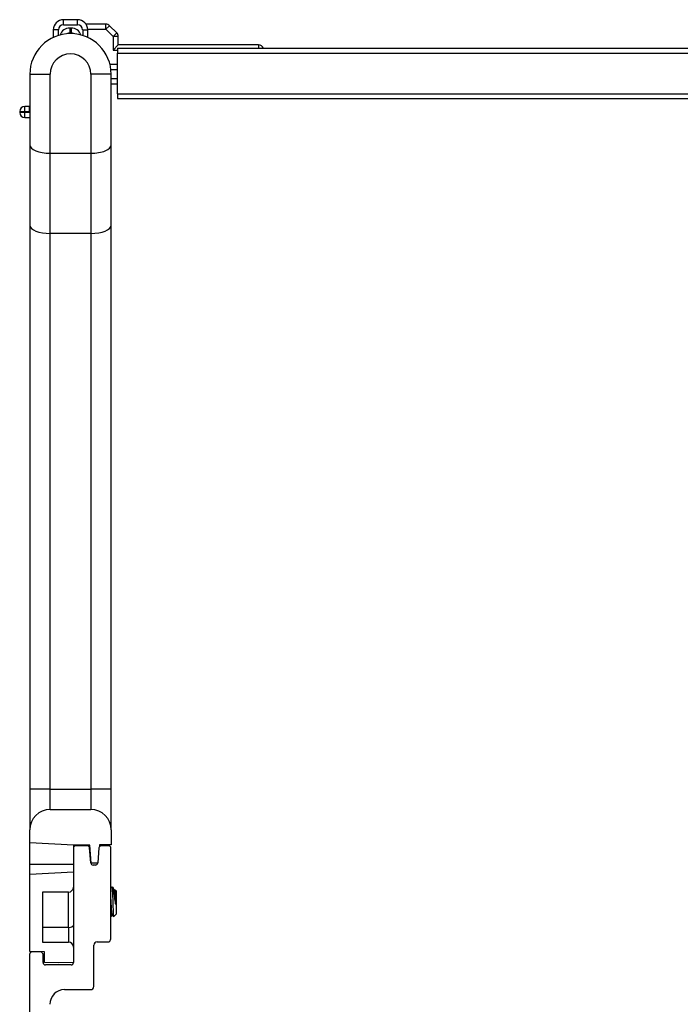
# Model space of a CAD drawing. Units: inches. Extents: x 28 to 76, y 38 to 150.
# Drawn here: x 29 to 33, y 144 to 150 of the extents above; entities that cross this region are included whole.
import ezdxf

# ---------------------------------------------------------------- set-up
doc = ezdxf.new("R2010")
doc.units = ezdxf.units.IN
doc.header["$LTSCALE"] = 8
doc.header["$MEASUREMENT"] = 0

msp = doc.modelspace()

# ---------------------------------------------------------------- linework, layer by layer
for p, q in [((29.3342, 150.4015), (29.3342, 150.4327)), ((29.421, 150.4327), (29.3342, 150.4327)), ((29.421, 150.4015), (29.421, 150.4327)), ((29.303, 150.3702), (29.2717, 150.3702)), ((29.2717, 150.3702), (29.2717, 150.3242)), ((29.303, 150.3363), (29.303, 150.3702)), ((29.3342, 150.4015), (29.421, 150.4015)), ((29.3729, 150.3815), (29.3729, 150.3502)), ((29.3824, 150.3815), (29.3729, 150.3815)), ((29.3824, 150.3815), (29.3824, 150.3502)), ((29.4523, 150.3702), (29.4835, 150.3702)), ((29.4523, 150.3702), (29.4523, 150.3363)), ((29.5956, 150.405), (29.4729, 150.405)), ((29.4834, 150.3738), (29.5956, 150.3738)), ((29.4835, 150.3242), (29.4835, 150.3702)), ((29.5956, 150.3738), (29.5956, 150.405)), ((29.6177, 150.3959), (29.5956, 150.3738)), ((29.5956, 150.3738), (29.6398, 150.3296)), ((29.6619, 150.3517), (29.6177, 150.3959)), ((29.3729, 150.3502), (29.3824, 150.3502)), ((29.6398, 150.3296), (29.6619, 150.3517)), ((29.671, 150.3296), (29.6398, 150.3296)), ((29.6398, 150.3296), (29.6398, 150.2465)), ((29.671, 150.2777), (29.671, 150.3296)), ((29.6398, 150.2465), (29.671, 150.2777)), ((29.6398, 150.2465), (29.6661, 150.2465)), ((29.6661, 150.2577), (29.6661, 150.2277)), ((29.6661, 150.2577), (36.5861, 150.2577)), ((30.5339, 150.2777), (29.671, 150.2777)), ((30.5339, 150.2777), (30.5339, 150.2577)), ((29.6661, 149.9777), (29.6661, 150.2277)), ((29.6661, 150.2277), (36.5861, 150.2277)), ((29.6661, 150.1577), (29.6203, 150.1577)), ((29.626, 150.1265), (29.6661, 150.1265)), ((29.1276, 150.0977), (29.1276, 149.6635)), ((29.1276, 150.0977), (29.2526, 150.0977)), ((29.2526, 149.6117), (29.2526, 150.0977)), ((29.6276, 150.0977), (29.5026, 150.0977)), ((29.5026, 150.0977), (29.5026, 149.6117)), ((29.6276, 149.6635), (29.6276, 150.0977)), ((29.6661, 150.069), (29.6276, 150.069)), ((29.6276, 150.0377), (29.6661, 150.0377)), ((29.6661, 149.9777), (29.6661, 149.9477)), ((29.6661, 149.9777), (36.5861, 149.9777)), ((29.6661, 149.9477), (36.5861, 149.9477)), ((29.0965, 149.8684), (29.0965, 149.8996)), ((29.1265, 149.8996), (29.0965, 149.8996)), ((29.1265, 149.8684), (29.1265, 149.8996)), ((29.0652, 149.8684), (29.0965, 149.8684)), ((29.0652, 149.8684), (29.0652, 149.8625)), ((29.0965, 149.8625), (29.0652, 149.8625)), ((29.0965, 149.8625), (29.0965, 149.8684)), ((29.0965, 149.8684), (29.1265, 149.8684)), ((29.0965, 149.8312), (29.0965, 149.8625)), ((29.1276, 149.8625), (29.0965, 149.8625)), ((29.0965, 149.8312), (29.1276, 149.8312)), ((29.1276, 149.6635), (29.1276, 149.4194)), ((29.6276, 149.4194), (29.6276, 149.6635)), ((29.2526, 149.1192), (29.2526, 149.6117)), ((29.2526, 149.6117), (29.5026, 149.6117)), ((29.5026, 149.6117), (29.5026, 149.1192)), ((29.1276, 149.4194), (29.1276, 149.1801)), ((29.6276, 149.1801), (29.6276, 149.4194)), ((29.1276, 149.158), (29.1276, 145.8297)), ((29.6276, 145.8297), (29.6276, 149.158)), ((29.2526, 145.7047), (29.2526, 149.1192)), ((29.5026, 149.1192), (29.2526, 149.1192)), ((29.5026, 149.1192), (29.5026, 145.7047)), ((29.1276, 145.8297), (29.1276, 145.7047)), ((29.6276, 145.7047), (29.6276, 145.8297)), ((29.1276, 145.7047), (29.1276, 145.4547)), ((29.2526, 145.7047), (29.1276, 145.7047)), ((29.2526, 145.5797), (29.2526, 145.7047)), ((29.2526, 145.7047), (29.5026, 145.7047)), ((29.6276, 145.7047), (29.5026, 145.7047)), ((29.5026, 145.7047), (29.5026, 145.5797)), ((29.6276, 145.4547), (29.6276, 145.7047)), ((29.2526, 145.5797), (29.5026, 145.5797)), ((29.1276, 145.3738), (29.1276, 145.4547)), ((29.6276, 145.4547), (29.6276, 145.3622)), ((29.3956, 145.3597), (29.1276, 145.3738)), ((29.1276, 145.2415), (29.1276, 145.3738)), ((29.4956, 145.361), (29.3956, 145.3602)), ((29.3956, 145.3602), (29.3956, 145.3597)), ((29.3956, 145.3597), (29.3956, 145.3417)), ((29.3956, 145.3417), (29.3956, 144.6388)), ((29.4799, 145.3567), (29.4106, 145.3567)), ((29.5021, 145.251), (29.4949, 145.3429)), ((29.4956, 145.3597), (29.4956, 145.361)), ((29.5053, 145.2497), (29.4956, 145.3597)), ((29.5524, 145.3429), (29.5452, 145.251)), ((29.5556, 145.3597), (29.5548, 145.3499)), ((29.6276, 145.3622), (29.5556, 145.3616)), ((29.5556, 145.3616), (29.5556, 145.3597)), ((29.6106, 145.3567), (29.5674, 145.3567)), ((29.6256, 144.7852), (29.6256, 145.3417)), ((29.1276, 145.1825), (29.1276, 145.2415)), ((29.3956, 145.2415), (29.1276, 145.2415)), ((29.545, 145.2497), (29.5053, 145.2497)), ((29.5302, 145.2373), (29.517, 145.2373)), ((29.1276, 145.1825), (29.3956, 145.1965)), ((29.1276, 144.7057), (29.1276, 145.1825)), ((29.6352, 145.1027), (29.6313, 145.1027)), ((29.6352, 145.0743), (29.6352, 145.1027)), ((29.2056, 145.0715), (29.2056, 144.7642)), ((29.3644, 145.0715), (29.2056, 145.0715)), ((29.3644, 144.855), (29.3644, 145.0715)), ((29.6508, 145.0824), (29.6472, 145.0824)), ((29.6586, 145.0793), (29.6525, 145.0854)), ((29.6555, 144.9956), (29.6555, 145.0516)), ((29.6586, 145.0793), (29.6586, 144.9362)), ((29.6349, 144.933), (29.6313, 144.933)), ((29.6586, 144.9362), (29.6426, 144.9202)), ((29.3644, 144.855), (29.2056, 144.855)), ((29.3644, 144.855), (29.3644, 144.7642)), ((29.2056, 144.7642), (29.3644, 144.7642)), ((29.5206, 144.4922), (29.5206, 144.7452)), ((29.5406, 144.7652), (29.6056, 144.7652)), ((29.1256, 144.6888), (29.1256, 143.8292)), ((29.2186, 144.7042), (29.1276, 144.7057)), ((29.1936, 144.7038), (29.1406, 144.7038)), ((29.2086, 144.6388), (29.2086, 144.6888)), ((29.2186, 144.6392), (29.2186, 144.7042)), ((29.3066, 144.6376), (29.2186, 144.6392)), ((29.3806, 144.6238), (29.2236, 144.6238)), ((29.3956, 144.6392), (29.3066, 144.6376)), ((29.3406, 144.4722), (29.5006, 144.4722))]:
    msp.add_line(p, q)
for centre, radius, start, end in [((29.3342, 150.3702), 0.0625, 90, 180), ((29.421, 150.3702), 0.0625, 0, 90), ((29.3342, 150.3702), 0.0312, 90, 180), ((29.3729, 150.319), 0.0625, 90, 160.88025), ((29.3824, 150.319), 0.0625, 19.11975, 90), ((29.421, 150.3702), 0.0312, 0, 90), ((29.5956, 150.3738), 0.0312, 45, 90), ((29.3776, 150.0977), 0.25, 0, 180), ((29.3729, 150.319), 0.0313, 90, 116.09342), ((29.3824, 150.319), 0.0312, 63.90658, 90), ((29.6398, 150.3296), 0.0312, 0, 45), ((30.5339, 150.2465), 0.0312, 21.1002, 90), ((29.3776, 150.0977), 0.125, 0, 180), ((29.0965, 149.8684), 0.0312, 90, 180), ((29.1265, 149.9309), 0.0313, 270, 272.10574), ((29.0965, 149.8625), 0.0312, 180, 270), ((29.1265, 149.9309), 0.0625, 270, 271.05269), ((29.2526, 145.4547), 0.125, 90, 180), ((29.5026, 145.4547), 0.125, 0, 90), ((29.4106, 145.3417), 0.015, 90, 180), ((29.4799, 145.3417), 0.015, 4.49107, 90), ((29.5674, 145.3417), 0.015, 90, 175.50893), ((29.6106, 145.3417), 0.015, 0, 90), ((29.517, 145.2523), 0.015, 184.89144, 270), ((29.5302, 145.2523), 0.015, 270, 355.10856), ((29.3644, 145.1028), 0.0312, 270, 0), ((29.3644, 144.7329), 0.0312, 0, 90), ((29.5406, 144.7452), 0.02, 90, 180), ((29.6056, 144.7852), 0.02, 270, 0), ((29.1406, 144.6888), 0.015, 90, 180), ((29.1936, 144.6888), 0.015, 0, 90), ((29.2236, 144.6388), 0.015, 180, 270), ((29.3806, 144.6388), 0.015, 270, 0), ((29.5006, 144.4922), 0.02, 270, 0), ((29.3406, 144.3822), 0.09, 90, 180)]:
    msp.add_arc(centre, radius, start, end)
for centre, major_axis, ratio, start_param, end_param in [((29.2526, 149.6635), (0.125, 0), 0.414214, 3.141593, 4.712389), ((29.5026, 149.6635), (-0.125, 0), 0.414214, 1.570796, 3.141593), ((29.2526, 149.171), (0.125, 0), 0.414214, 3.160624, 4.712389), ((29.5026, 149.171), (-0.125, 0), 0.414214, 1.570796, 3.122561), ((29.3644, 144.8691), (0.0312, 0), 0.452677, 4.712389, 6.283185)]:
    msp.add_ellipse(centre, major_axis=major_axis, ratio=ratio, start_param=start_param, end_param=end_param)
for points in [[(29.1276, 149.1801), (29.1276, 149.1773), (29.1276, 149.1738), (29.1277, 149.17)], [(29.1277, 149.17), (29.1276, 149.1661), (29.1276, 149.162), (29.1276, 149.158)], [(29.6276, 149.17), (29.6276, 149.1738), (29.6276, 149.1773), (29.6276, 149.1801)], [(29.6276, 149.158), (29.6276, 149.162), (29.6276, 149.1661), (29.6276, 149.17)], [(29.6256, 145.0934), (29.6274, 145.0964), (29.6291, 145.0994), (29.6308, 145.1023)], [(29.6364, 145.1011), (29.6401, 145.0947), (29.6438, 145.0883), (29.6475, 145.0819)], [(29.6505, 145.0824), (29.6511, 145.0834), (29.6516, 145.0843), (29.6521, 145.0853)], [(29.6316, 144.933), (29.6296, 144.9296), (29.6276, 144.9262), (29.6256, 144.9228)], [(29.6423, 144.9203), (29.6397, 144.9247), (29.6371, 144.9291), (29.6346, 144.9336)]]:
    msp.add_open_spline(points, degree=3)
for points, knots in [([(29.6308, 145.1023), (29.6311, 145.1029), (29.6314, 145.1029), (29.6324, 145.1013), (29.633, 145.0982), (29.6341, 145.0886), (29.6346, 145.0822), (29.6352, 145.0743)], [16.9425245, 16.9425245, 16.9425245, 16.9425245, 16.9881298, 16.9881298, 17.0742212, 17.0742212, 17.158337, 17.158337, 17.158337, 17.158337]), ([(29.6555, 144.9956), (29.6543, 145.0033), (29.6533, 145.0107), (29.6513, 145.0243), (29.6503, 145.0314), (29.6477, 145.0483), (29.6461, 145.0578), (29.6428, 145.0773), (29.6415, 145.0845), (29.6395, 145.0929), (29.6387, 145.0958), (29.6369, 145.1003), (29.636, 145.1019), (29.6352, 145.1027)], [0, 0, 0, 0, 0.062549, 0.062549, 0.1313161, 0.1313161, 0.2306298, 0.2306298, 0.3612887, 0.3612887, 0.4588199, 0.4588199, 0.554547, 0.554547, 0.554547, 0.554547]), ([(29.6346, 144.9336), (29.6344, 144.9338), (29.6343, 144.9342), (29.6334, 144.9368), (29.6328, 144.9407), (29.6316, 144.9517), (29.631, 144.9587), (29.6296, 144.975), (29.6289, 144.9843), (29.6276, 145.0034), (29.6271, 145.0131), (29.6262, 145.0264), (29.6259, 145.0302), (29.6256, 145.034)], [-13.414812, -13.414812, -13.414812, -13.414812, -13.397346, -13.397346, -13.3227168, -13.3227168, -13.2499613, -13.2499613, -13.1743466, -13.1743466, -13.1017885, -13.1017885, -13.0712605, -13.0712605, -13.0712605, -13.0712605]), ([(29.6352, 145.0743), (29.6355, 145.0682), (29.6358, 145.0613), (29.6363, 145.0465), (29.6366, 145.0387), (29.6373, 145.02), (29.6377, 145.0076), (29.6385, 144.9827), (29.6389, 144.9714), (29.6398, 144.9518), (29.6402, 144.9435), (29.6409, 144.9309), (29.6413, 144.9254), (29.642, 144.9206), (29.6423, 144.9199), (29.6426, 144.9202)], [0.000001, 0.000001, 0.000001, 0.000001, 0.0636295, 0.0636295, 0.1268706, 0.1268706, 0.2093593, 0.2093593, 0.2836745, 0.2836745, 0.3536399, 0.3536399, 0.4166865, 0.4166865, 0.4536812, 0.4536812, 0.4536812, 0.4536812]), ([(29.6475, 145.0819), (29.6475, 145.0819), (29.6476, 145.0819), (29.6482, 145.0806), (29.6489, 145.0777), (29.65, 145.0682), (29.6507, 145.0617), (29.6521, 145.0463), (29.6527, 145.0375), (29.6538, 145.0228), (29.6541, 145.0173), (29.6548, 145.0064), (29.6551, 145.001), (29.6555, 144.9956)], [-0.308151, -0.308151, -0.308151, -0.308151, -0.3067304, -0.3067304, -0.2339257, -0.2339257, -0.1581566, -0.1581566, -0.0835425, -0.0835425, -0.0413553, -0.0413553, -0.000001, -0.000001, -0.000001, -0.000001]), ([(29.6555, 145.0516), (29.6551, 145.0558), (29.6548, 145.0596), (29.6541, 145.0665), (29.6538, 145.0695), (29.6529, 145.0769), (29.6523, 145.0801), (29.6514, 145.0822), (29.6511, 145.0824), (29.6508, 145.0824)], [-14.2132327, -14.2132327, -14.2132327, -14.2132327, -14.1737157, -14.1737157, -14.135458, -14.135458, -14.0632952, -14.0632952, -14.0340198, -14.0340198, -14.0340198, -14.0340198]), ([(29.6521, 145.0853), (29.6525, 145.0859), (29.6529, 145.0851), (29.6535, 145.0815), (29.6536, 145.0799), (29.654, 145.0758), (29.6543, 145.0722), (29.6549, 145.062), (29.6552, 145.057), (29.6555, 145.0516)], [0.9899373, 0.9899373, 0.9899373, 0.9899373, 1.0921299, 1.0921299, 1.1446399, 1.1446399, 1.2046789, 1.2046789, 1.248922, 1.248922, 1.248922, 1.248922]), ([(29.6256, 144.9761), (29.6258, 144.9734), (29.626, 144.9709), (29.6269, 144.9602), (29.6276, 144.9531), (29.6288, 144.9417), (29.6294, 144.9375), (29.6304, 144.9338), (29.6309, 144.933), (29.6313, 144.933)], [-1.1479634, -1.1479634, -1.1479634, -1.1479634, -1.1255061, -1.1255061, -1.0521113, -1.0521113, -0.9776288, -0.9776288, -0.9315741, -0.9315741, -0.9315741, -0.9315741])]:
    msp.add_open_spline(points, degree=3, knots=knots)

doc.saveas('drawing.dxf')
